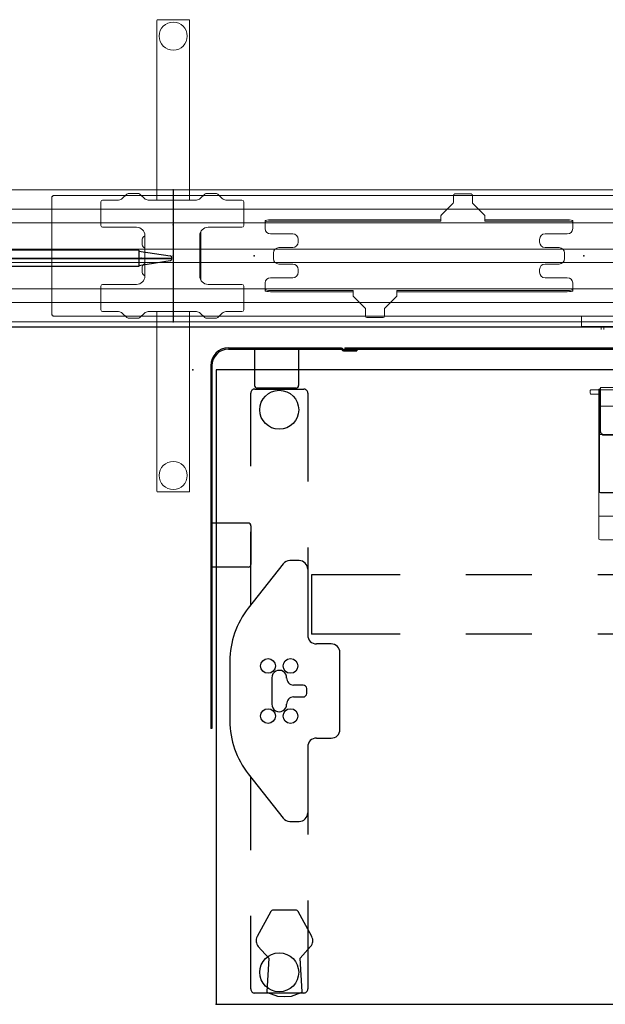
# Model space of a CAD drawing. Units: inches. Extents: x -16 to 525, y -1 to 387.
# Drawn here: x 209 to 236, y 40 to 85 of the extents above; entities that cross this region are included whole.
import ezdxf

# ---------------------------------------------------------------- set-up
doc = ezdxf.new("R2010")
doc.units = ezdxf.units.IN
doc.header["$MEASUREMENT"] = 0
for name, color, linetype in [('ELEC', 1, 'Continuous'), ('STRUCTURE', 7, 'Continuous'), ('TABLE', 6, 'Continuous'), ('TABLE-ELEC', 1, 'Continuous'), ('TERRITORY', 5, 'Continuous')]:
    doc.layers.add(name, color=color, linetype=linetype)

# ---------------------------------------------------------------- blocks, each defined once
blk = doc.blocks.new('vfg110_72_0p')
at = {"layer": 'STRUCTURE', "color": 0, "linetype": 'Continuous', "lineweight": 0}
for p, q in [((72, 3), (0, 3)), ((72, 2.13), (0, 2.13)), ((72, 1.5), (0, 1.5)), ((72, 0.3), (0, 0.3)), ((72, -0.3), (0, -0.3)), ((72, -1.5), (0, -1.5)), ((72, -2.13), (0, -2.13)), ((72, -3), (0, -3))]:
    blk.add_line(p, q, dxfattribs=at)
at = {"layer": 'STRUCTURE'}
for p, q in [((0, 3), (0, -3)), ((72, 3), (72, -3))]:
    blk.add_line(p, q, dxfattribs=at)
for p in [(0, 3), (72, 3), (0, 0), (36, 0), (72, 0), (0, -3), (72, -3)]:
    blk.add_point(p, dxfattribs=at)
blk = doc.blocks.new('vfg119_1b_0p')
at = {"layer": 'STRUCTURE', "linetype": 'Continuous', "lineweight": 0}
for p, q in [((-0.749, 10.709), (-0.749, 2.539)), ((0.709, 10.749), (-0.709, 10.749)), ((0.749, 2.539), (0.749, 10.709)), ((-2.315, 2.609), (-2.112, 2.812)), ((-2.056, 2.835), (-1.57, 2.835)), ((-1.514, 2.812), (-1.311, 2.609)), ((1.228, 2.609), (1.432, 2.812)), ((1.487, 2.835), (1.973, 2.835)), ((2.029, 2.812), (2.232, 2.609)), ((-3.291, 1.378), (-3.291, 2.461)), ((-3.213, 2.539), (-2.482, 2.539)), ((-1.144, 2.539), (1.061, 2.539)), ((3.13, 2.539), (2.399, 2.539)), ((3.209, 1.378), (3.209, 2.461)), ((-3.213, 1.299), (-1.666, 1.299)), ((-1.292, 0.354), (-1.292, 0.906)), ((-1.292, 0.906), (-1.291, 0.906)), ((-1.291, 0.924), (-1.291, -0.924)), ((1.209, -0.924), (1.209, 0.924)), ((1.25, -1.077), (1.25, 1.077)), ((3.13, 1.299), (1.584, 1.299)), ((-1.419, 0.492), (-1.419, 0.768)), ((-1.292, 0.354), (-1.291, 0.354)), ((-1.292, -0.906), (-1.292, -0.354)), ((-1.292, -0.354), (-1.291, -0.354)), ((-1.419, -0.768), (-1.419, -0.492)), ((-1.666, -1.299), (-3.213, -1.299)), ((-1.292, -0.906), (-1.291, -0.906)), ((3.13, -1.299), (1.584, -1.299)), ((-3.291, -2.461), (-3.291, -1.378)), ((3.209, -2.461), (3.209, -1.378)), ((-3.213, -2.539), (-2.482, -2.539)), ((-2.112, -2.812), (-2.315, -2.609)), ((-1.311, -2.609), (-1.514, -2.812)), ((1.061, -2.539), (-1.144, -2.539)), ((-0.749, -2.539), (-0.749, -10.709)), ((0.749, -10.709), (0.749, -2.539)), ((1.432, -2.812), (1.228, -2.609)), ((2.232, -2.609), (2.029, -2.812)), ((3.13, -2.539), (2.399, -2.539)), ((-2.056, -2.835), (-1.57, -2.835)), ((1.487, -2.835), (1.973, -2.835)), ((-0.709, -10.749), (0.709, -10.749))]:
    blk.add_line(p, q, dxfattribs=at)
for centre in [(0, 10), (0, -10)]:
    blk.add_circle(centre, 0.64, dxfattribs=at)
for centre, radius, start, end in [((-0.709, 10.709), 0.0394, 90, 180), ((0.709, 10.709), 0.0394, 0, 90), ((-2.056, 2.756), 0.0787, 90, 135), ((-1.57, 2.756), 0.0787, 45, 90), ((1.487, 2.756), 0.0787, 90, 135), ((1.973, 2.756), 0.0787, 45, 90), ((-3.213, 2.461), 0.0787, 90, 180), ((-2.482, 2.776), 0.236, 270, 315), ((-1.144, 2.776), 0.236, 225, 270), ((1.061, 2.776), 0.236, 270, 315), ((2.399, 2.776), 0.236, 225, 270), ((3.13, 2.461), 0.0787, 0, 90), ((-3.213, 1.378), 0.0787, 180, 270), ((3.13, 1.378), 0.0787, 270, 0), ((-1.666, 0.924), 0.375, 0, 90), ((-1.131, 0.63), 0.319, 120.2677, 154.4156), ((1.584, 0.924), 0.375, 90, 180), ((1.077, 1.077), 0.173, 0, 5.7068), ((-1.131, 0.63), 0.319, 205.5844, 239.7323), ((-1.131, -0.63), 0.319, 120.2677, 154.4156), ((-1.131, -0.63), 0.319, 205.5844, 239.7323), ((-3.213, -1.378), 0.0787, 90, 180), ((-1.666, -0.924), 0.375, 270, 0), ((1.584, -0.924), 0.375, 180, 270), ((1.077, -1.077), 0.173, 354.2932, 0), ((3.13, -1.378), 0.0787, 0, 90), ((-3.213, -2.461), 0.0787, 180, 270), ((-2.482, -2.776), 0.236, 45, 90), ((-1.144, -2.776), 0.236, 90, 135), ((1.061, -2.776), 0.236, 45, 90), ((2.399, -2.776), 0.236, 90, 135), ((3.13, -2.461), 0.0787, 270, 0), ((-2.056, -2.756), 0.0787, 225, 270), ((-1.57, -2.756), 0.0787, 270, 315), ((1.487, -2.756), 0.0787, 225, 270), ((1.973, -2.756), 0.0787, 270, 315), ((-0.709, -10.709), 0.0394, 180, 270), ((0.709, -10.709), 0.0394, 270, 360)]:
    blk.add_arc(centre, radius, start, end, dxfattribs=at)
blk.add_point((0, 0), dxfattribs=at)
blk = doc.blocks.new('VFG154_C08723_0P')
at = {"layer": 'ELEC'}
blk.add_line((45.075, -3.25), (-45.075, -3.25), dxfattribs=at)
blk.add_point((0, 0), dxfattribs=at)
blk = doc.blocks.new('gy1130_a363072_0p')
at = {"layer": 'TERRITORY'}
for p, q in [((1.622, 1), (6.751, 1)), ((1.622, 0.941), (6.751, 0.941)), ((2.813, 0.941), (2.813, -0.713)), ((4.813, 0.941), (4.813, -0.713)), ((6.864, 0.921), (7.465, 0.921)), ((6.913, 1), (65.087, 1)), ((6.913, 1), (6.913, 0.941)), ((6.913, 0.941), (65.087, 0.941)), ((6.992, 0.941), (7.386, 0.941)), ((6.992, 0.921), (6.992, 0.941)), ((7.386, 0.921), (7.386, 0.941)), ((7.465, 0.921), (7.465, 0.862)), ((65.136, 0.921), (64.535, 0.921)), ((64.535, 0.921), (64.535, 0.862)), ((64.614, 0.941), (65.008, 0.941)), ((64.614, 0.921), (64.614, 0.941)), ((65.008, 0.921), (65.008, 0.941)), ((65.087, 1), (65.087, 0.941)), ((65.249, 1), (70.378, 1)), ((65.249, 0.941), (70.378, 0.941)), ((67.187, 0.941), (67.187, -0.713)), ((69.187, 0.941), (69.187, -0.713)), ((6.864, 0.862), (7.465, 0.862)), ((65.136, 0.862), (64.535, 0.862)), ((0.813, 0.191), (0.813, -16.321)), ((0.872, 0.191), (0.872, -16.321)), ((71.128, 0.191), (71.128, -16.321)), ((71.187, 0.191), (71.187, -16.321)), ((4.695, -0.831), (2.931, -0.831)), ((69.069, -0.831), (67.305, -0.831)), ((2.526, -6.976), (0.872, -6.976)), ((2.644, -7.094), (2.644, -8.858)), ((69.356, -8.858), (69.356, -7.094)), ((71.128, -6.976), (69.474, -6.976)), ((2.526, -8.976), (0.872, -8.976)), ((71.128, -8.976), (69.474, -8.976)), ((0.872, -16.321), (0.813, -16.321)), ((71.128, -16.321), (71.187, -16.321))]:
    blk.add_line(p, q, dxfattribs=at)
for centre, radius, start, end in [((1.622, 0.191), 0.809, 90, 180), ((1.622, 0.191), 0.75, 90, 180), ((6.864, 0.951), 0.089, 200.1105, 270), ((6.864, 0.951), 0.03, 200.1105, 270), ((65.249, 0.91), 0.09, 90, 159.8895), ((65.249, 0.91), 0.031, 90, 159.8895), ((2.931, -0.713), 0.118, 180, 270), ((4.695, -0.713), 0.118, 270, 0), ((67.305, -0.713), 0.118, 180, 270), ((69.069, -0.713), 0.118, 270, 0), ((2.526, -7.094), 0.118, 0, 90), ((69.474, -7.094), 0.118, 90, 180), ((2.526, -8.858), 0.118, 270, 0), ((69.474, -8.858), 0.118, 180, 270)]:
    blk.add_arc(centre, radius, start, end, dxfattribs=at)
at = {"layer": 'TERRITORY', "extrusion": (0, 0, -1)}
for centre, radius, start, end in [((-6.751, 0.91), 0.09, 90, 159.8895), ((-6.751, 0.91), 0.031, 90, 159.8895), ((-65.136, 0.951), 0.03, 200.1105, 270), ((-65.136, 0.951), 0.089, 200.1105, 270), ((-70.378, 0.191), 0.809, 90, 180), ((-70.378, 0.191), 0.75, 90, 180)]:
    blk.add_arc(centre, radius, start, end, dxfattribs=at)
at = {"layer": 'TERRITORY'}
for p in [(0, 0), (72, 0)]:
    blk.add_point(p, dxfattribs=at)
blk = doc.blocks.new('vfg600_0p')
at = {"layer": 'ELEC', "linetype": 'Continuous', "lineweight": 0}
for p, q in [((-27, -2.701), (-27, 2.701)), ((-27, 2.701), (-26.955, 2.701)), ((-26.955, 2.701), (-26.951, 2.701)), ((-26.951, 2.75), (26.951, 2.75)), ((-26.951, 2.75), (-26.951, 2.706)), ((-26.951, 2.706), (-26.951, 2.701)), ((26.951, 2.75), (26.951, 2.706)), ((26.951, 2.706), (26.951, 2.701)), ((26.955, 2.701), (26.951, 2.701)), ((27, 2.701), (26.955, 2.701)), ((27, 2.701), (27, -2.701)), ((-27, -2.701), (-26.955, -2.701)), ((-26.955, -2.701), (-26.951, -2.701)), ((-26.951, -2.706), (-26.951, -2.701)), ((-26.951, -2.75), (-26.951, -2.706)), ((26.951, -2.75), (-26.951, -2.75)), ((-2.896, -2.75), (-2.896, -3.13)), ((-2.896, -3.13), (-2.896, -3.219)), ((-0.896, -3.13), (-0.896, -2.75)), ((-0.896, -3.13), (-0.896, -3.219)), ((26.955, -2.701), (26.951, -2.701)), ((26.951, -2.706), (26.951, -2.701)), ((26.951, -2.75), (26.951, -2.706)), ((27, -2.701), (26.955, -2.701)), ((-0.896, -3.219), (-2.896, -3.219)), ((-1.989, -3.219), (-1.989, -3.228)), ((-1.989, -3.228), (-1.989, -3.347)), ((-1.871, -3.219), (-1.871, -3.228)), ((-1.871, -3.347), (-1.871, -3.228))]:
    blk.add_line(p, q, dxfattribs=at)
at = {"layer": 'ELEC'}
blk.add_point((0, 0), dxfattribs=at)
blk = doc.blocks.new('vfg199_0p')
at = {"layer": 'ELEC', "linetype": 'Continuous', "lineweight": 0}
for p, q in [((9.067, 2.755, 0), (9.067, 2.422, 0)), ((9.873, 2.815, 0), (9.127, 2.815, 0)), ((9.933, 2.755, 0), (9.933, 2.422, 0)), ((9.049, 2.38, 0), (8.518, 1.848, 0)), ((10.482, 1.848, 0), (9.951, 2.38, 0)), ((8.5, 1.737, 0), (8.5, 1.806, 0)), ((10.5, 1.737, 0), (10.5, 1.806, 0)), ((0.5, 1.532, 0), (0.5, 1.591, 0)), ((0.5, 1.468, 0), (0.5, 1.532, 0)), ((0.5, 1.25, 0), (0.5, 1.468, 0)), ((0.75, 1.634, 0), (4.5, 1.634, 0)), ((0.75, 1.575, 0), (4.5, 1.575, 0)), ((4.5, 1.634, 0), (8.44, 1.634, 0)), ((4.5, 1.575, 0), (8.44, 1.575, 0)), ((8.5, 1.737, 0), (8.5, 1.586, 0)), ((10.5, 1.737, 0), (10.5, 1.586, 0)), ((10.56, 1.634, 0), (14.25, 1.634, 0)), ((10.56, 1.575, 0), (14.25, 1.575, 0)), ((14.5, 1.532, 0), (14.5, 1.591, 0)), ((14.5, 1.468, 0), (14.5, 1.532, 0)), ((14.5, 1.25, 0), (14.5, 1.468, 0)), ((0.75, 1, 0), (1.758, 1, 0)), ((14.25, 1, 0), (13.242, 1, 0)), ((2.008, 0.625, 0), (2.008, 0.75, 0)), ((12.992, 0.625, 0), (12.992, 0.75, 0)), ((0.875, -0.125, 0), (0.875, 0.125, 0)), ((1.125, 0.375, 0), (1.758, 0.375, 0)), ((13.875, 0.375, 0), (13.242, 0.375, 0)), ((14.125, -0.125, 0), (14.125, 0.125, 0)), ((1.125, -0.375, 0), (1.758, -0.375, 0)), ((13.875, -0.375, 0), (13.242, -0.375, 0)), ((2.008, -0.75, 0), (2.008, -0.625, 0)), ((12.992, -0.75, 0), (12.992, -0.625, 0)), ((0.5, -1.468, 0), (0.5, -1.25, 0)), ((0.75, -1, 0), (1.758, -1, 0)), ((14.25, -1, 0), (13.242, -1, 0)), ((14.5, -1.468, 0), (14.5, -1.25, 0)), ((0.5, -1.532, 0), (0.5, -1.468, 0)), ((0.5, -1.532, 0), (0.5, -1.591, 0)), ((4.44, -1.575, 0), (0.75, -1.575, 0)), ((4.44, -1.634, 0), (0.75, -1.634, 0)), ((4.5, -1.737, 0), (4.5, -1.586, 0)), ((4.5, -1.806, 0), (4.5, -1.737, 0)), ((6.5, -1.737, 0), (6.5, -1.586, 0)), ((6.5, -1.806, 0), (6.5, -1.737, 0)), ((10.5, -1.575, 0), (6.56, -1.575, 0)), ((10.5, -1.634, 0), (6.56, -1.634, 0)), ((10.5, -1.575, 0), (14.25, -1.575, 0)), ((10.5, -1.634, 0), (14.25, -1.634, 0)), ((14.5, -1.532, 0), (14.5, -1.468, 0)), ((14.5, -1.532, 0), (14.5, -1.591, 0)), ((4.518, -1.848, 0), (5.049, -2.38, 0)), ((5.951, -2.38, 0), (6.482, -1.848, 0)), ((5.067, -2.755, 0), (5.067, -2.422, 0)), ((5.933, -2.755, 0), (5.933, -2.422, 0)), ((5.127, -2.815, 0), (5.873, -2.815, 0))]:
    blk.add_line(p, q, dxfattribs=at)
for centre, radius, start, end in [((9.127, 2.755, 0), 0.06, 90, 180), ((9.873, 2.755, 0), 0.06, 0, 90), ((9.007, 2.422, 0), 0.06, 315, 0), ((9.993, 2.422, 0), 0.06, 180, 225), ((8.56, 1.806, 0), 0.06, 135, 161.219), ((10.44, 1.806, 0), 0.06, 18.781, 45), ((0.75, 1.25, 0), 0.25, 183.0704, 270), ((1.758, 0.75, 0), 0.25, 0, 90), ((13.242, 0.75, 0), 0.25, 90, 180), ((14.25, 1.25, 0), 0.25, 270, 356.9296), ((1.758, 0.625, 0), 0.25, 270, 0), ((13.242, 0.625, 0), 0.25, 180, 270), ((1.125, 0.125, 0), 0.25, 90, 180), ((13.875, 0.125, 0), 0.25, 0, 90), ((1.125, -0.125, 0), 0.25, 180, 270), ((1.758, -0.625, 0), 0.25, 0, 90), ((13.242, -0.625, 0), 0.25, 90, 180), ((13.875, -0.125, 0), 0.25, 270, 0), ((1.758, -0.75, 0), 0.25, 270, 0), ((13.242, -0.75, 0), 0.25, 180, 270), ((0.75, -1.25, 0), 0.25, 90, 176.9296), ((14.25, -1.25, 0), 0.25, 3.0704, 90), ((4.56, -1.806, 0), 0.06, 198.781, 225), ((6.44, -1.806, 0), 0.06, 315, 341.219), ((5.007, -2.422, 0), 0.06, 0, 45), ((5.993, -2.422, 0), 0.06, 135, 180), ((5.127, -2.755, 0), 0.06, 180, 270), ((5.873, -2.755, 0), 0.06, 270, 0)]:
    blk.add_arc(centre, radius, start, end, dxfattribs=at)
for centre, major_axis, ratio, start_param, end_param in [((0.75, 1.591, 0), (-0.25, 0), 0.173648, -1.570796, 0), ((8.44, 1.645, 0), (0.06, 0), 0.173648, -1.570796, 0), ((10.56, 1.645, 0), (-0.06, 0), 0.173648, 0, 1.570796), ((14.25, 1.532, 0), (0.25, 0), 0.173648, 0, 1.570796), ((14.382, 1.243, 0), (0.009, 0.171), 0.684763, -1.570831, -1.492639), ((14.382, -1.243, 0), (-0.009, 0.171), 0.684763, -1.648954, -1.570761), ((0.75, -1.591, 0), (-0.25, 0), 0.173648, 0, 1.570796), ((4.44, -1.645, 0), (0.06, 0), 0.173648, 0, 1.570796), ((6.56, -1.645, 0), (-0.06, 0), 0.173648, -1.570796, 0), ((14.25, -1.532, 0), (0.25, 0), 0.173648, -1.570796, 0)]:
    blk.add_ellipse(centre, major_axis=major_axis, ratio=ratio, start_param=start_param, end_param=end_param, dxfattribs=at)
at = {"layer": 'ELEC', "linetype": 'Continuous', "lineweight": 0, "extrusion": (0, 0, -1)}
for centre, major_axis, ratio, start_param, end_param in [((0.75, 1.532, 0), (-0.25, 0), 0.173648, 0, 1.570796), ((8.44, 1.586, 0), (0.06, 0), 0.173648, 0, 1.570796), ((10.56, 1.586, 0), (-0.06, 0), 0.173648, -1.570796, 0), ((14.25, 1.591, 0), (0.25, 0), 0.173648, -1.570796, 0), ((0.618, 1.243, 0), (-0.009, 0.171), 0.684763, -1.570831, -1.492639), ((0.618, -1.243, 0), (0.009, 0.171), 0.684763, -1.648954, -1.570761), ((0.75, -1.532, 0), (-0.25, 0), 0.173648, -1.570796, 0), ((4.44, -1.586, 0), (0.06, 0), 0.173648, -1.570796, 0), ((6.56, -1.586, 0), (-0.06, 0), 0.173648, 0, 1.570796), ((14.25, -1.591, 0), (0.25, 0), 0.173648, 0, 1.570796)]:
    blk.add_ellipse(centre, major_axis=major_axis, ratio=ratio, start_param=start_param, end_param=end_param, dxfattribs=at)
at = {"layer": 'ELEC', "linetype": 'Continuous', "lineweight": 0}
for points in [[(8.503, 1.825, 0), (8.502, 1.823, 0), (8.502, 1.821, 0), (8.501, 1.819, 0), (8.501, 1.817, 0), (8.501, 1.815, 0), (8.5, 1.812, 0), (8.5, 1.81, 0), (8.5, 1.808, 0), (8.5, 1.806, 0)], [(10.5, 1.806, 0), (10.5, 1.808, 0), (10.5, 1.81, 0), (10.5, 1.812, 0), (10.499, 1.815, 0), (10.499, 1.817, 0), (10.499, 1.819, 0), (10.498, 1.821, 0), (10.498, 1.823, 0), (10.497, 1.825, 0)], [(4.5, -1.806, 0), (4.5, -1.808, 0), (4.5, -1.81, 0), (4.5, -1.812, 0), (4.501, -1.815, 0), (4.501, -1.817, 0), (4.501, -1.819, 0), (4.502, -1.821, 0), (4.502, -1.823, 0), (4.503, -1.825, 0)], [(6.497, -1.825, 0), (6.498, -1.823, 0), (6.498, -1.821, 0), (6.499, -1.819, 0), (6.499, -1.817, 0), (6.499, -1.815, 0), (6.5, -1.812, 0), (6.5, -1.81, 0), (6.5, -1.808, 0), (6.5, -1.806, 0)]]:
    blk.add_open_spline(points, degree=3, knots=[0, 0, 0, 0, 0.333333, 0.333333, 0.333333, 0.666667, 0.666667, 0.666667, 1, 1, 1, 1], dxfattribs=at)
at = {"layer": 'ELEC'}
for p in [(0, 0), (15, 0)]:
    blk.add_point(p, dxfattribs=at)
blk = doc.blocks.new('vfg115_1572r_0p')
at = {"layer": 'TERRITORY'}
for p, q in [((1.56, -1.2), (0.144, -1.416)), ((70.44, -1.155), (1.56, -1.155)), ((1.56, -1.155), (1.56, -1.895)), ((70.44, -1.155), (70.44, -1.895)), ((70.44, -1.2), (71.856, -1.416)), ((0.06, -1.535), (0.06, -1.515)), ((0.06, -1.515), (71.94, -1.515)), ((0.06, -1.535), (71.94, -1.535)), ((1.56, -1.85), (0.144, -1.634)), ((70.44, -1.85), (71.856, -1.634)), ((71.94, -1.535), (71.94, -1.515)), ((70.44, -1.895), (1.56, -1.895))]:
    blk.add_line(p, q, dxfattribs=at)
for centre, start, end in [((0.16, -1.515), 99.0795, 180), ((0.16, -1.535), 180, 260.9205), ((71.84, -1.515), 0, 80.9205), ((71.84, -1.535), 279.0795, 0)]:
    blk.add_arc(centre, 0.1, start, end, dxfattribs=at)
for p in [(0, 0), (72, 0), (1.453, -1.525), (70.546, -1.525)]:
    blk.add_point(p, dxfattribs=at)
blk = doc.blocks.new('UDV6GTS_3072L08E3_10P')
at = {"layer": 'TABLE'}
for p, q in [((70.94, 0), (1.06, 0)), ((1.06, 0), (1.06, -28.88)), ((70.94, -28.88), (70.94, 0)), ((2.822, -0.872), (5.045, -0.872)), ((61.035, -0.872), (58.813, -0.872)), ((2.635, -4.38), (2.635, -1.059)), ((5.232, -1.059), (5.232, -5.082)), ((58.626, -1.059), (58.626, -5.082)), ((61.222, -4.38), (61.222, -1.059)), ((2.635, -10.702), (2.635, -7.38)), ((61.222, -10.702), (61.222, -7.38)), ((5.232, -8.082), (5.232, -12.105)), ((58.626, -8.082), (58.626, -12.105)), ((4.11, -8.832), (2.523, -10.844)), ((4.837, -8.682), (4.419, -8.682)), ((59.02, -8.682), (59.438, -8.682)), ((59.747, -8.832), (61.334, -10.844)), ((5.404, -9.338), (5.404, -12.029)), ((9.429, -9.338), (5.404, -9.338)), ((15.429, -9.338), (12.429, -9.338)), ((21.429, -9.338), (18.429, -9.338)), ((27.429, -9.338), (24.429, -9.338)), ((33.429, -9.338), (30.429, -9.338)), ((39.429, -9.338), (36.429, -9.338)), ((45.429, -9.338), (42.429, -9.338)), ((51.429, -9.338), (48.429, -9.338)), ((58.454, -9.338), (54.429, -9.338)), ((58.454, -12.029), (58.454, -9.338)), ((9.429, -12.029), (5.404, -12.029)), ((15.429, -12.029), (12.429, -12.029)), ((21.429, -12.029), (18.429, -12.029)), ((27.429, -12.029), (24.429, -12.029)), ((33.429, -12.029), (30.429, -12.029)), ((39.429, -12.029), (36.429, -12.029)), ((45.429, -12.029), (42.429, -12.029)), ((51.429, -12.029), (48.429, -12.029)), ((58.454, -12.029), (54.429, -12.029)), ((6.299, -12.475), (5.625, -12.475)), ((57.559, -12.475), (58.233, -12.475)), ((6.692, -16.371), (6.692, -12.869)), ((57.165, -16.371), (57.165, -12.869)), ((1.685, -13.259), (1.685, -15.98)), ((62.172, -13.259), (62.172, -15.98)), ((3.599, -14.013), (3.599, -15.226)), ((60.259, -14.013), (60.259, -15.226)), ((5.024, -14.348), (4.583, -14.348)), ((5.181, -14.734), (5.181, -14.506)), ((58.676, -14.734), (58.676, -14.506)), ((58.834, -14.348), (59.275, -14.348)), ((4.583, -14.891), (5.024, -14.891)), ((59.275, -14.891), (58.834, -14.891)), ((5.625, -16.764), (6.299, -16.764)), ((58.233, -16.764), (57.559, -16.764)), ((5.232, -17.135), (5.232, -21.158)), ((58.626, -17.135), (58.626, -21.158)), ((2.523, -18.395), (4.11, -20.408)), ((2.635, -21.859), (2.635, -18.537)), ((61.334, -18.395), (59.747, -20.408)), ((61.222, -21.859), (61.222, -18.537)), ((4.419, -20.558), (4.837, -20.558)), ((59.438, -20.558), (59.02, -20.558)), ((5.232, -24.158), (5.232, -28.181)), ((58.626, -24.158), (58.626, -28.181)), ((2.635, -28.181), (2.635, -24.859)), ((61.222, -28.181), (61.222, -24.859)), ((5.045, -28.368), (2.822, -28.368)), ((58.813, -28.368), (61.035, -28.368)), ((1.06, -28.88), (70.94, -28.88))]:
    blk.add_line(p, q, dxfattribs=at)
at = {"layer": 'TABLE', "linetype": 'Continuous', "lineweight": 0}
for p, q in [((18.478, -0.875), (18.478, -0.907)), ((19.787, -0.8), (18.55, -0.8)), ((18.55, -0.8), (18.55, -0.877)), ((18.55, -0.887), (18.55, -0.877)), ((18.55, -0.887), (18.55, -1.104)), ((19.787, -0.8), (19.787, -0.877)), ((19.787, -0.877), (19.787, -1.15)), ((19.866, -0.854), (22.922, -0.854)), ((52.634, -0.854), (49.578, -0.854)), ((52.713, -0.8), (53.95, -0.8)), ((52.713, -0.8), (52.713, -0.877)), ((52.713, -0.877), (52.713, -1.15)), ((53.95, -0.8), (53.95, -0.877)), ((53.95, -0.887), (53.95, -0.877)), ((53.95, -0.887), (53.95, -1.104)), ((54.022, -0.875), (54.022, -0.907)), ((18.079, -0.946), (18.079, -1.064)), ((18.55, -0.907), (18.118, -0.907)), ((18.118, -1.104), (18.512, -1.104)), ((18.478, -0.907), (18.478, -0.907)), ((18.478, -0.907), (18.478, -0.936)), ((18.478, -0.936), (18.512, -0.936)), ((18.478, -0.936), (18.478, -0.955)), ((18.478, -0.955), (18.478, -1.104)), ((18.478, -1.104), (18.478, -1.123)), ((18.478, -1.123), (18.478, -1.655)), ((18.512, -0.955), (18.512, -0.936)), ((18.512, -0.955), (18.512, -1.104)), ((18.512, -1.123), (18.512, -1.104)), ((18.512, -1.123), (18.512, -1.655)), ((19.637, -0.907), (18.55, -0.907)), ((18.55, -2.775), (18.55, -1.104)), ((18.551, -1.143), (18.551, -2.828)), ((19.784, -1.054), (19.784, -2.121)), ((19.787, -1.15), (19.787, -2.098)), ((23.629, -0.931), (24.044, -1.039)), ((45.19, -1.115), (24.751, -1.115)), ((47.749, -1.115), (45.194, -1.115)), ((48.87, -0.931), (48.456, -1.039)), ((52.713, -1.15), (52.713, -2.098)), ((52.715, -1.054), (52.715, -2.121)), ((52.863, -0.907), (53.95, -0.907)), ((53.949, -1.143), (53.949, -2.828)), ((53.95, -0.907), (54.382, -0.907)), ((53.95, -2.775), (53.95, -1.104)), ((54.022, -0.936), (53.988, -0.936)), ((53.988, -0.955), (53.988, -0.936)), ((53.988, -0.955), (53.988, -1.104)), ((53.988, -1.123), (53.988, -1.104)), ((54.382, -1.104), (53.988, -1.104)), ((53.988, -1.123), (53.988, -1.655)), ((54.022, -0.907), (54.022, -0.907)), ((54.022, -0.907), (54.022, -0.936)), ((54.022, -0.936), (54.022, -0.955)), ((54.022, -0.955), (54.022, -1.104)), ((54.022, -1.104), (54.022, -1.123)), ((54.022, -1.123), (54.022, -1.655)), ((54.421, -0.946), (54.421, -1.064)), ((18.478, -1.655), (18.545, -1.655)), ((18.478, -2.945), (18.478, -1.655)), ((18.512, -2.945), (18.512, -1.655)), ((18.545, -1.655), (18.55, -1.655)), ((18.55, -1.655), (19.537, -1.655)), ((53.95, -1.655), (52.963, -1.655)), ((53.955, -1.655), (53.95, -1.655)), ((54.022, -1.655), (53.955, -1.655)), ((53.988, -2.945), (53.988, -1.655)), ((54.022, -2.945), (54.022, -1.655)), ((19.649, -2.216), (19.669, -2.216)), ((19.784, -2.121), (19.784, -2.224)), ((52.715, -2.121), (52.715, -2.224)), ((52.851, -2.216), (52.831, -2.216)), ((19.531, -2.827), (19.531, -2.334)), ((52.969, -2.827), (52.969, -2.334)), ((18.478, -2.947), (18.478, -3.213)), ((18.481, -2.944), (18.545, -2.944)), ((18.512, -2.947), (18.512, -3.213)), ((18.704, -2.944), (18.545, -2.944)), ((18.699, -2.976), (19.627, -2.976)), ((19.413, -2.944), (18.704, -2.944)), ((19.413, -2.945), (18.719, -2.945)), ((19.784, -2.783), (19.784, -2.819)), ((52.715, -2.783), (52.715, -2.819)), ((53.801, -2.976), (52.873, -2.976)), ((53.087, -2.944), (53.795, -2.944)), ((53.087, -2.945), (53.78, -2.945)), ((53.795, -2.944), (53.955, -2.944)), ((54.019, -2.944), (53.955, -2.944)), ((53.988, -2.947), (53.988, -3.213)), ((54.022, -2.947), (54.022, -3.213)), ((18.478, -3.454), (18.478, -3.213)), ((18.478, -3.454), (18.478, -5.079)), ((18.512, -3.454), (18.512, -3.213)), ((18.512, -3.454), (18.512, -5.079)), ((53.988, -3.454), (53.988, -3.213)), ((53.988, -3.454), (53.988, -5.079)), ((54.022, -3.454), (54.022, -3.213)), ((54.022, -3.454), (54.022, -5.079)), ((18.478, -5.32), (18.478, -5.079)), ((18.478, -5.32), (18.478, -5.586)), ((18.512, -5.32), (18.512, -5.079)), ((18.512, -5.32), (18.512, -5.586)), ((53.988, -5.32), (53.988, -5.079)), ((53.988, -5.32), (53.988, -5.586)), ((54.022, -5.32), (54.022, -5.079)), ((54.022, -5.32), (54.022, -5.586)), ((18.478, -6.659), (18.478, -5.589)), ((18.481, -5.59), (18.545, -5.59)), ((18.512, -5.586), (18.512, -5.589)), ((18.512, -5.589), (18.512, -5.589)), ((18.545, -5.59), (19.222, -5.59)), ((19.46, -5.592), (18.557, -5.592)), ((20.262, -6.745), (19.665, -5.71)), ((52.237, -6.745), (52.835, -5.71)), ((53.04, -5.592), (53.943, -5.592)), ((53.955, -5.59), (53.277, -5.59)), ((54.019, -5.59), (53.955, -5.59)), ((53.988, -5.586), (53.988, -5.589)), ((53.988, -5.589), (53.988, -5.589)), ((54.022, -6.659), (54.022, -5.589)), ((19.478, -5.846), (19.478, -6.403)), ((53.022, -5.846), (53.022, -6.403)), ((18.478, -6.659), (18.545, -6.659)), ((18.478, -7.604), (18.478, -6.659)), ((18.545, -6.659), (18.557, -6.659)), ((18.557, -6.659), (19.222, -6.659)), ((53.943, -6.659), (53.277, -6.659)), ((53.955, -6.659), (53.943, -6.659)), ((54.022, -6.659), (53.955, -6.659)), ((54.022, -7.708), (54.022, -6.659)), ((18.478, -7.604), (18.478, -7.676)), ((21.128, -7.245), (51.371, -7.245)), ((18.478, -7.708), (18.478, -7.676)), ((53.943, -7.731), (18.557, -7.731))]:
    blk.add_line(p, q, dxfattribs=at)
for points in [[(18.478, -2.945, -0.195822), (18.478, -2.945, -0.064162), (18.479, -2.944, -0.046232), (18.479, -2.944, -0.032859), (18.479, -2.944, -0.017771), (18.479, -2.944, -0.01703), (18.48, -2.944, -0.01345), (18.48, -2.944, -0.010847), (18.48, -2.944, -0.006035), (18.481, -2.944)], [(18.513, -2.944, 0.029079), (18.513, -2.944, 0.038906), (18.512, -2.944, 0.051787), (18.512, -2.944, 0.098573), (18.512, -2.944, 0.105132), (18.512, -2.945, 0.053066), (18.512, -2.945, 0.017369), (18.512, -2.945)], [(53.987, -2.944, -0.029079), (53.987, -2.944, -0.038906), (53.987, -2.944, -0.051787), (53.988, -2.944, -0.098573), (53.988, -2.944, -0.105132), (53.988, -2.945, -0.053066), (53.988, -2.945, -0.017369), (53.988, -2.945)], [(54.022, -2.945, 0.195822), (54.021, -2.945, 0.064162), (54.021, -2.944, 0.046232), (54.021, -2.944, 0.032859), (54.021, -2.944, 0.017771), (54.021, -2.944, 0.01703), (54.02, -2.944, 0.01345), (54.02, -2.944, 0.010847), (54.019, -2.944, 0.006035), (54.019, -2.944)], [(18.481, -5.59, -0.009164), (18.48, -5.59, -0.011181), (18.48, -5.59, -0.013908), (18.48, -5.59, -0.033562), (18.479, -5.59, -0.033524), (18.479, -5.59, -0.047241), (18.479, -5.589, -0.077208), (18.478, -5.589, -0.172799), (18.478, -5.589)], [(18.512, -5.589, 0.054712), (18.512, -5.589, 0.197124), (18.512, -5.589, 0.053061), (18.512, -5.59, 0.042017), (18.513, -5.59, 0.032483), (18.513, -5.59, 0.022881), (18.513, -5.59)], [(53.988, -5.589, -0.054712), (53.988, -5.589, -0.197124), (53.988, -5.589, -0.053061), (53.987, -5.59, -0.042017), (53.987, -5.59, -0.032483), (53.987, -5.59, -0.022881), (53.986, -5.59)], [(54.019, -5.59, 0.009164), (54.02, -5.59, 0.011181), (54.02, -5.59, 0.013908), (54.02, -5.59, 0.033562), (54.021, -5.59, 0.033524), (54.021, -5.59, 0.047241), (54.021, -5.589, 0.077208), (54.021, -5.589, 0.172799), (54.022, -5.589)]]:
    blk.add_lwpolyline(points, format="xyb", dxfattribs=at)
at = {"layer": 'TABLE'}
blk.add_lwpolyline([(3.627, -24.602), (3.59, -24.617), (3.565, -24.636), (3.547, -24.662), (2.926, -25.795), (2.901, -25.85), (2.885, -25.909), (2.878, -25.969), (2.88, -26.029), (2.891, -26.089), (2.912, -26.146), (2.941, -26.199), (2.977, -26.247), (3.454, -26.78), (3.361, -28.308), (3.373, -28.325), (3.405, -28.348), (3.849, -28.512), (4.17, -28.53), (4.49, -28.512), (4.935, -28.348), (4.966, -28.325), (4.978, -28.308), (4.885, -26.78), (5.362, -26.247), (5.399, -26.199), (5.427, -26.146), (5.448, -26.089), (5.459, -26.029), (5.462, -25.969), (5.455, -25.909), (5.438, -25.85), (5.414, -25.795), (4.793, -24.662), (4.774, -24.636), (4.749, -24.617), (4.713, -24.602)], close=True, dxfattribs=at)
for centre, radius in [((3.933, -1.817), 0.886), ((59.924, -1.817), 0.886), ((3.422, -13.478), 0.335), ((4.445, -13.478), 0.335), ((59.412, -13.478), 0.335), ((60.436, -13.478), 0.335), ((3.422, -15.761), 0.335), ((4.445, -15.761), 0.335), ((59.412, -15.761), 0.335), ((60.436, -15.761), 0.335), ((3.933, -27.423), 0.886), ((59.924, -27.423), 0.886)]:
    blk.add_circle(centre, radius, dxfattribs=at)
for centre, radius, start, end in [((2.822, -1.059), 0.187, 89.9935, 180.0066), ((5.045, -1.059), 0.187, 359.9935, 90.0066), ((58.813, -1.059), 0.187, 89.9934, 180.0065), ((61.035, -1.059), 0.187, 359.9934, 90.0065), ((4.419, -9.075), 0.394, 90, 141.7423), ((4.837, -9.075), 0.394, 0, 90), ((59.02, -9.075), 0.394, 90, 180), ((59.438, -9.075), 0.394, 38.2577, 90), ((5.586, -13.259), 3.9, 141.7423, 180), ((58.272, -13.259), 3.9, 0, 38.2577), ((5.625, -12.081), 0.394, 180, 270), ((58.233, -12.081), 0.394, 270, 0), ((6.299, -12.869), 0.394, 0, 90), ((57.559, -12.869), 0.394, 90, 180), ((3.933, -14.013), 0.335, 356.6535, 180), ((59.924, -14.013), 0.335, 0, 183.3465), ((4.583, -14.033), 0.315, 178.2635, 270), ((59.275, -14.033), 0.315, 270, 1.7365), ((5.024, -14.506), 0.157, 0, 90), ((5.024, -14.734), 0.157, 270, 0), ((58.834, -14.506), 0.157, 90, 180), ((58.834, -14.734), 0.157, 180, 270), ((3.933, -15.226), 0.335, 179.0366, 1.7365), ((4.583, -15.206), 0.315, 90, 181.7365), ((59.275, -15.206), 0.315, 358.2635, 90), ((59.924, -15.226), 0.335, 178.2635, 0.9634), ((5.586, -15.98), 3.9, 180, 218.2577), ((58.272, -15.98), 3.9, 321.7423, 0), ((6.299, -16.371), 0.394, 270, 0), ((57.559, -16.371), 0.394, 180, 270), ((5.625, -17.158), 0.394, 90, 180), ((58.233, -17.158), 0.394, 360, 90), ((4.837, -20.164), 0.394, 270, 0), ((59.02, -20.164), 0.394, 180, 270), ((4.419, -20.164), 0.394, 218.2577, 270), ((59.438, -20.164), 0.394, 270, 321.7423), ((2.822, -28.181), 0.187, 179.9935, 270.0066), ((5.045, -28.181), 0.187, 269.9935, 0.0066), ((58.813, -28.181), 0.187, 179.9934, 270.0065), ((61.035, -28.181), 0.187, 269.9934, 0.0065)]:
    blk.add_arc(centre, radius, start, end, dxfattribs=at)
at = {"layer": 'TABLE', "linetype": 'Continuous', "lineweight": 0}
for centre, radius, start, end in [((18.118, -0.946), 0.0394, 90, 180), ((18.118, -1.064), 0.0394, 180, 270), ((18.512, -1.143), 0.0394, 13.0939, 90), ((18.512, -1.143), 0.0394, 0, 13.0939), ((19.637, -1.054), 0.148, 0, 90), ((52.863, -1.054), 0.148, 90, 180), ((53.988, -1.143), 0.0394, 166.9061, 180), ((53.988, -1.143), 0.0394, 90, 166.9061), ((54.382, -0.946), 0.0394, 0, 90), ((54.382, -1.064), 0.0394, 270, 0), ((19.537, -1.905), 0.25, 0, 90), ((52.963, -1.905), 0.25, 90, 180), ((19.649, -2.334), 0.118, 90, 180), ((19.627, -2.224), 0.157, 278.0116, 0), ((19.669, -2.098), 0.118, 270, 0), ((52.831, -2.098), 0.118, 180, 270), ((52.873, -2.224), 0.157, 180, 261.9884), ((52.851, -2.334), 0.118, 0, 90), ((19.666, -2.504), 0.125, 98.0116, 261.9884), ((19.627, -2.783), 0.157, 0, 81.9884), ((52.873, -2.783), 0.157, 98.0116, 180), ((52.834, -2.504), 0.125, 278.0116, 81.9884), ((18.719, -2.775), 0.169, 180, 270), ((18.699, -2.828), 0.148, 180, 231.5268), ((18.699, -2.828), 0.148, 231.5268, 270), ((19.413, -2.826), 0.118, 270, 0), ((19.413, -2.827), 0.118, 270, 0), ((19.627, -2.819), 0.157, 270, 0), ((52.873, -2.819), 0.157, 180, 270), ((53.087, -2.826), 0.118, 180, 270), ((53.087, -2.827), 0.118, 180, 270), ((53.78, -2.775), 0.169, 270, 0), ((53.801, -2.828), 0.148, 270, 308.4732), ((53.801, -2.828), 0.148, 308.4732, 0), ((19.222, -5.846), 0.256, 82.638, 90), ((19.222, -5.846), 0.256, 0, 82.638), ((19.46, -5.828), 0.236, 30, 90), ((53.04, -5.828), 0.236, 90, 150), ((53.277, -5.846), 0.256, 97.362, 180), ((53.277, -5.846), 0.256, 90, 97.362), ((19.222, -6.403), 0.256, 270, 0), ((53.277, -6.403), 0.256, 180, 270), ((21.128, -6.245), 1, 210, 270), ((51.371, -6.245), 1, 270, 330)]:
    blk.add_arc(centre, radius, start, end, dxfattribs=at)
at = {"layer": 'TABLE', "linetype": 'Continuous', "lineweight": 0, "extrusion": (0, 0, -1)}
for centre, major_axis, ratio, start_param, end_param in [((18.557, -0.875), (-0.0787, 0), 0.260505, 0, 1.482682), ((18.557, -0.907), (0.0787, 0), 0.260505, -3.126007, -1.658911), ((19.866, -0.834), (0.0787, 0), 0.260505, 1.570796, 3.141593), ((22.922, -1.115), (1, 0), 0.260505, -1.570796, -0.785398), ((49.578, -1.115), (1, 0), 0.260505, -2.356194, -1.570796), ((52.634, -0.834), (0.0787, 0), 0.260505, 0, 1.570796), ((53.943, -0.875), (-0.0787, 0), 0.260505, 1.658911, 3.141593), ((53.943, -0.907), (0.0787, 0), 0.260505, -1.482682, -0.015585), ((18.557, -0.907), (0.0787, 0), 0.260505, 3.141593, 3.157178), ((24.751, -0.854), (-1, 0), 0.260536, -1.570796, -0.785398), ((47.749, -0.854), (-1, 0), 0.260536, -2.356194, -1.570796), ((53.943, -0.907), (0.0787, 0), 0.260505, -0.015585, 0), ((18.478, -3.042), (0, -0.0984), 0, -3.008848, -2.878048), ((18.512, -3.042), (0, -0.0984), 0.000042, 2.878048, 3.009977), ((53.988, -3.042), (0, 0.0984), 0.000042, 0.131616, 0.263545), ((54.022, -3.042), (0, 0.0984), 0, -0.263545, -0.132745), ((18.478, -5.491), (0, -0.0989), 0, 0.133226, 0.264137), ((54.022, -5.491), (0, 0.0989), 0, 2.877456, 3.008367), ((18.557, -7.708), (-0.0787, 0), 0.294169, -1.570796, 0), ((53.943, -7.708), (-0.0787, 0), 0.294169, 3.141593, 4.712389)]:
    blk.add_ellipse(centre, major_axis=major_axis, ratio=ratio, start_param=start_param, end_param=end_param, dxfattribs=at)
at = {"layer": 'TABLE'}
for p in [(0, 0), (72, 0), (1.06, -28.88), (70.94, -28.88)]:
    blk.add_point(p, dxfattribs=at)
at = {"layer": 'TABLE-ELEC'}
for p in [(21.545, -4.951), (36, -4.951), (50.455, -4.951)]:
    blk.add_point(p, dxfattribs=at)

msp = doc.modelspace()

# ---------------------------------------------------------------- block references
for name, p in [('vfg119_1b_0p', (216.207, 74.196)), ('vfg110_72_0p', (144.207, 74.196)), ('vfg110_72_0p', (216.207, 74.196)), ('vfg600_0p', (237.677, 74.196)), ('vfg199_0p', (219.889, 74.196)), ('vfg115_1572r_0p', (144.207, 75.61)), ('VFG154_C08723_0P', (216.207, 74.196)), ('gy1130_a363072_0p', (217.099, 69.005)), ('UDV6GTS_3072L08E3_10P', (217.099, 69.005))]:
    msp.add_blockref(name, p)

doc.saveas('drawing.dxf')
